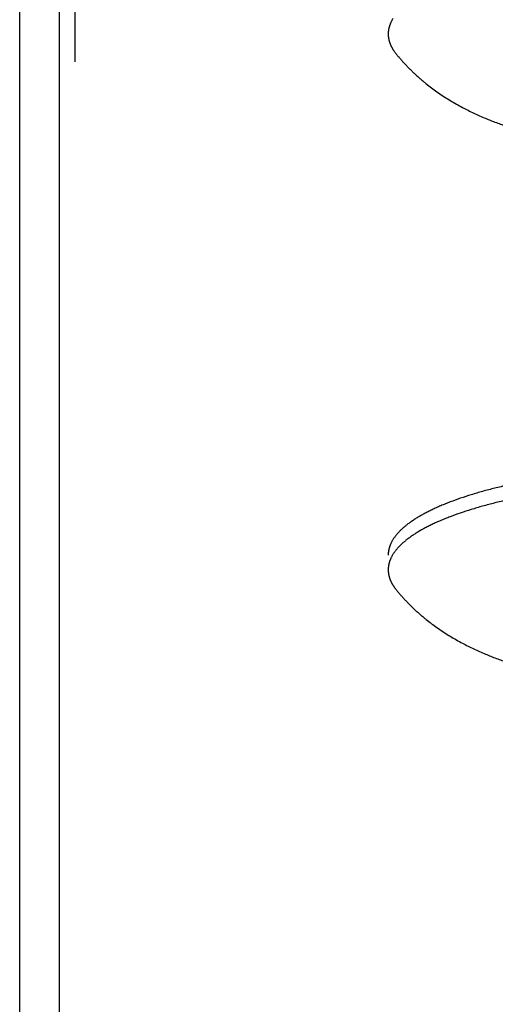
# Model space of a CAD drawing. Units: inches. Extents: x -2488 to 8199, y 379 to 7808.
# Drawn here: x 1076 to 1107, y 3859 to 3923 of the extents above; entities that cross this region are included whole.
import ezdxf

# ---------------------------------------------------------------- set-up
doc = ezdxf.new("R2010")
doc.units = ezdxf.units.IN
doc.layers.add('Elverdal_Swing', color=7, linetype='Continuous', true_color=0xa2b154)

msp = doc.modelspace()

# ---------------------------------------------------------------- linework, layer by layer
at = {"layer": 'Elverdal_Swing'}
for points in [[(1080.089, 4028.966), (1080.089, 3992.637), (1080.089, 3956.308), (1080.089, 3919.979)], [(1076.494, 3385.815), (1076.494, 3575.949), (1076.494, 3766.083), (1076.494, 3956.217)], [(1079.089, 3385.815), (1079.089, 3575.949), (1079.089, 3766.083), (1079.089, 3956.217)], [(1100.757, 3922.72), (1100.745, 3922.697), (1100.732, 3922.675), (1100.72, 3922.652)], [(1100.798, 3922.788), (1100.785, 3922.765), (1100.771, 3922.743), (1100.757, 3922.72)], [(1100.518, 3922.083), (1100.516, 3922.072), (1100.514, 3922.061), (1100.512, 3922.05)], [(1100.524, 3922.117), (1100.522, 3922.106), (1100.52, 3922.094), (1100.518, 3922.083)], [(1100.531, 3922.15), (1100.528, 3922.138), (1100.526, 3922.128), (1100.524, 3922.117)], [(1100.538, 3922.183), (1100.536, 3922.172), (1100.533, 3922.161), (1100.531, 3922.15)], [(1100.547, 3922.216), (1100.544, 3922.205), (1100.541, 3922.194), (1100.538, 3922.183)], [(1100.556, 3922.249), (1100.553, 3922.238), (1100.55, 3922.227), (1100.547, 3922.216)], [(1100.566, 3922.283), (1100.562, 3922.271), (1100.559, 3922.261), (1100.556, 3922.249)], [(1100.576, 3922.316), (1100.572, 3922.305), (1100.569, 3922.294), (1100.566, 3922.283)], [(1100.587, 3922.349), (1100.583, 3922.338), (1100.58, 3922.327), (1100.576, 3922.316)], [(1100.599, 3922.383), (1100.595, 3922.371), (1100.591, 3922.36), (1100.587, 3922.349)], [(1100.611, 3922.416), (1100.607, 3922.405), (1100.603, 3922.394), (1100.599, 3922.383)], [(1100.625, 3922.45), (1100.62, 3922.438), (1100.616, 3922.427), (1100.611, 3922.416)], [(1100.639, 3922.484), (1100.634, 3922.472), (1100.63, 3922.461), (1100.625, 3922.45)], [(1100.654, 3922.517), (1100.649, 3922.506), (1100.644, 3922.495), (1100.639, 3922.484)], [(1100.685, 3922.584), (1100.675, 3922.562), (1100.664, 3922.54), (1100.654, 3922.517)], [(1100.72, 3922.652), (1100.708, 3922.629), (1100.697, 3922.607), (1100.685, 3922.584)], [(1100.492, 3921.854), (1100.492, 3921.843), (1100.492, 3921.833), (1100.491, 3921.822)], [(1100.491, 3921.822), (1100.491, 3921.811), (1100.491, 3921.8), (1100.491, 3921.789)], [(1100.491, 3921.789), (1100.491, 3921.776), (1100.491, 3921.762), (1100.492, 3921.749)], [(1100.494, 3921.887), (1100.493, 3921.876), (1100.493, 3921.865), (1100.492, 3921.854)], [(1100.492, 3921.749), (1100.492, 3921.736), (1100.492, 3921.722), (1100.493, 3921.708)], [(1100.493, 3921.708), (1100.494, 3921.695), (1100.495, 3921.681), (1100.496, 3921.668)], [(1100.496, 3921.92), (1100.495, 3921.909), (1100.495, 3921.898), (1100.494, 3921.887)], [(1100.499, 3921.952), (1100.498, 3921.941), (1100.497, 3921.93), (1100.496, 3921.92)], [(1100.496, 3921.668), (1100.497, 3921.654), (1100.498, 3921.641), (1100.499, 3921.627)], [(1100.503, 3921.985), (1100.502, 3921.974), (1100.5, 3921.963), (1100.499, 3921.952)], [(1100.499, 3921.627), (1100.5, 3921.614), (1100.502, 3921.6), (1100.504, 3921.587)], [(1100.507, 3922.018), (1100.506, 3922.006), (1100.504, 3921.996), (1100.503, 3921.985)], [(1100.504, 3921.587), (1100.505, 3921.573), (1100.507, 3921.56), (1100.509, 3921.546)], [(1100.512, 3922.05), (1100.51, 3922.039), (1100.509, 3922.029), (1100.507, 3922.018)], [(1100.509, 3921.546), (1100.511, 3921.533), (1100.513, 3921.52), (1100.516, 3921.506)], [(1100.516, 3921.506), (1100.518, 3921.493), (1100.521, 3921.479), (1100.523, 3921.466)], [(1100.523, 3921.466), (1100.526, 3921.452), (1100.529, 3921.439), (1100.532, 3921.425)], [(1100.532, 3921.425), (1100.535, 3921.412), (1100.538, 3921.398), (1100.541, 3921.384)], [(1100.541, 3921.384), (1100.545, 3921.371), (1100.548, 3921.358), (1100.552, 3921.344)], [(1100.552, 3921.344), (1100.556, 3921.331), (1100.559, 3921.317), (1100.563, 3921.304)], [(1100.563, 3921.304), (1100.567, 3921.29), (1100.572, 3921.277), (1100.576, 3921.263)], [(1100.576, 3921.263), (1100.58, 3921.25), (1100.585, 3921.237), (1100.589, 3921.223)], [(1100.589, 3921.223), (1100.594, 3921.209), (1100.599, 3921.196), (1100.604, 3921.182)], [(1100.604, 3921.182), (1100.609, 3921.169), (1100.614, 3921.156), (1100.619, 3921.142)], [(1100.619, 3921.142), (1100.625, 3921.129), (1100.63, 3921.115), (1100.636, 3921.102)], [(1100.636, 3921.102), (1100.642, 3921.088), (1100.648, 3921.075), (1100.654, 3921.062)], [(1100.654, 3921.062), (1100.66, 3921.048), (1100.666, 3921.035), (1100.672, 3921.021)], [(1100.672, 3921.021), (1100.679, 3921.008), (1100.685, 3920.995), (1100.692, 3920.981)], [(1100.692, 3920.981), (1100.698, 3920.968), (1100.705, 3920.955), (1100.712, 3920.941)], [(1100.712, 3920.941), (1100.719, 3920.928), (1100.726, 3920.914), (1100.734, 3920.901)], [(1100.734, 3920.901), (1100.741, 3920.887), (1100.749, 3920.874), (1100.756, 3920.861)], [(1100.756, 3920.861), (1100.764, 3920.847), (1100.772, 3920.834), (1100.78, 3920.821)], [(1100.78, 3920.821), (1100.788, 3920.808), (1100.796, 3920.794), (1100.804, 3920.781)], [(1100.804, 3920.781), (1100.813, 3920.768), (1100.821, 3920.755), (1100.83, 3920.741)], [(1100.83, 3920.741), (1100.838, 3920.728), (1100.847, 3920.714), (1100.856, 3920.701)], [(1100.856, 3920.701), (1100.865, 3920.688), (1100.874, 3920.675), (1100.884, 3920.661)], [(1100.884, 3920.661), (1100.903, 3920.635), (1100.922, 3920.608), (1100.941, 3920.582)], [(1100.941, 3920.582), (1100.962, 3920.556), (1100.982, 3920.529), (1101.003, 3920.503)], [(1101.003, 3920.503), (1101.05, 3920.446), (1101.096, 3920.389), (1101.143, 3920.333)], [(1101.143, 3920.333), (1101.19, 3920.277), (1101.237, 3920.222), (1101.285, 3920.166)], [(1101.285, 3920.166), (1101.333, 3920.111), (1101.381, 3920.057), (1101.429, 3920.002)], [(1101.429, 3920.002), (1101.478, 3919.949), (1101.527, 3919.895), (1101.576, 3919.842)], [(1101.576, 3919.842), (1101.629, 3919.785), (1101.682, 3919.729), (1101.735, 3919.673)], [(1101.735, 3919.673), (1101.789, 3919.618), (1101.843, 3919.564), (1101.897, 3919.508)], [(1101.897, 3919.508), (1101.952, 3919.455), (1102.007, 3919.401), (1102.062, 3919.348)], [(1102.062, 3919.348), (1102.117, 3919.295), (1102.173, 3919.242), (1102.228, 3919.19)], [(1102.228, 3919.19), (1102.289, 3919.134), (1102.35, 3919.079), (1102.411, 3919.023)], [(1102.411, 3919.023), (1102.473, 3918.969), (1102.534, 3918.914), (1102.596, 3918.86)], [(1102.596, 3918.86), (1102.659, 3918.807), (1102.721, 3918.754), (1102.783, 3918.702)], [(1102.783, 3918.702), (1102.847, 3918.65), (1102.91, 3918.598), (1102.973, 3918.547)], [(1102.973, 3918.547), (1103.087, 3918.458), (1103.201, 3918.37), (1103.315, 3918.282)], [(1103.315, 3918.282), (1103.43, 3918.197), (1103.546, 3918.113), (1103.662, 3918.029)], [(1103.662, 3918.029), (1103.79, 3917.942), (1103.918, 3917.855), (1104.047, 3917.767)], [(1104.047, 3917.767), (1104.177, 3917.684), (1104.307, 3917.601), (1104.437, 3917.518)], [(1104.437, 3917.518), (1104.568, 3917.44), (1104.699, 3917.362), (1104.831, 3917.283)], [(1104.831, 3917.283), (1104.964, 3917.209), (1105.097, 3917.135), (1105.23, 3917.061)], [(1105.23, 3917.061), (1105.353, 3916.997), (1105.477, 3916.932), (1105.6, 3916.867)], [(1105.6, 3916.867), (1105.725, 3916.806), (1105.849, 3916.744), (1105.974, 3916.682)], [(1105.974, 3916.682), (1106.099, 3916.624), (1106.225, 3916.565), (1106.351, 3916.507)], [(1106.351, 3916.507), (1106.477, 3916.451), (1106.604, 3916.396), (1106.731, 3916.34)], [(1106.731, 3916.34), (1106.849, 3916.291), (1106.967, 3916.242), (1107.085, 3916.193)], [(1107.085, 3916.193), (1107.205, 3916.146), (1107.324, 3916.099), (1107.443, 3916.052)], [(1107.443, 3916.052), (1107.685, 3915.963), (1107.928, 3915.875), (1108.17, 3915.787)], [(1106.641, 3892.009), (1106.392, 3891.935), (1106.142, 3891.862), (1105.893, 3891.788)], [(1107.429, 3892.217), (1107.167, 3892.148), (1106.904, 3892.078), (1106.641, 3892.009)], [(1108.254, 3892.414), (1107.979, 3892.349), (1107.704, 3892.283), (1107.429, 3892.217)], [(1104.527, 3891.319), (1104.423, 3891.278), (1104.318, 3891.237), (1104.214, 3891.196)], [(1105.187, 3891.558), (1104.967, 3891.478), (1104.747, 3891.398), (1104.527, 3891.319)], [(1105.893, 3891.788), (1105.658, 3891.711), (1105.422, 3891.635), (1105.187, 3891.558)], [(1108.254, 3891.454), (1107.979, 3891.388), (1107.704, 3891.323), (1107.429, 3891.257)], [(1103.087, 3890.687), (1103.004, 3890.643), (1102.92, 3890.599), (1102.837, 3890.555)], [(1103.35, 3890.816), (1103.262, 3890.773), (1103.175, 3890.73), (1103.087, 3890.687)], [(1103.626, 3890.944), (1103.534, 3890.902), (1103.442, 3890.859), (1103.35, 3890.816)], [(1103.914, 3891.071), (1103.818, 3891.029), (1103.722, 3890.987), (1103.626, 3890.944)], [(1104.214, 3891.196), (1104.114, 3891.154), (1104.014, 3891.113), (1103.914, 3891.071)], [(1105.893, 3890.828), (1105.658, 3890.751), (1105.422, 3890.675), (1105.187, 3890.598)], [(1106.641, 3891.048), (1106.392, 3890.975), (1106.142, 3890.901), (1105.893, 3890.828)], [(1107.429, 3891.257), (1107.167, 3891.187), (1106.904, 3891.118), (1106.641, 3891.048)], [(1102.164, 3890.156), (1102.098, 3890.111), (1102.031, 3890.066), (1101.965, 3890.021)], [(1102.375, 3890.29), (1102.305, 3890.245), (1102.234, 3890.201), (1102.164, 3890.156)], [(1102.6, 3890.424), (1102.525, 3890.379), (1102.45, 3890.335), (1102.375, 3890.29)], [(1102.837, 3890.555), (1102.758, 3890.512), (1102.679, 3890.468), (1102.6, 3890.424)], [(1103.914, 3890.111), (1103.818, 3890.069), (1103.722, 3890.027), (1103.626, 3889.984)], [(1104.214, 3890.235), (1104.114, 3890.194), (1104.014, 3890.152), (1103.914, 3890.111)], [(1104.527, 3890.358), (1104.423, 3890.317), (1104.318, 3890.277), (1104.214, 3890.235)], [(1105.187, 3890.598), (1104.967, 3890.518), (1104.747, 3890.438), (1104.527, 3890.358)], [(1101.233, 3889.409), (1101.211, 3889.385), (1101.19, 3889.363), (1101.168, 3889.34)], [(1101.302, 3889.477), (1101.279, 3889.454), (1101.256, 3889.431), (1101.233, 3889.409)], [(1101.373, 3889.545), (1101.349, 3889.522), (1101.326, 3889.5), (1101.302, 3889.477)], [(1101.448, 3889.613), (1101.423, 3889.591), (1101.398, 3889.568), (1101.373, 3889.545)], [(1101.526, 3889.682), (1101.5, 3889.659), (1101.474, 3889.636), (1101.448, 3889.613)], [(1101.608, 3889.75), (1101.581, 3889.727), (1101.553, 3889.704), (1101.526, 3889.682)], [(1101.692, 3889.818), (1101.664, 3889.795), (1101.636, 3889.773), (1101.608, 3889.75)], [(1101.78, 3889.886), (1101.751, 3889.863), (1101.721, 3889.841), (1101.692, 3889.818)], [(1101.871, 3889.953), (1101.841, 3889.931), (1101.81, 3889.909), (1101.78, 3889.886)], [(1101.965, 3890.021), (1101.934, 3889.998), (1101.902, 3889.976), (1101.871, 3889.953)], [(1102.6, 3889.463), (1102.525, 3889.419), (1102.45, 3889.374), (1102.375, 3889.33)], [(1102.837, 3889.596), (1102.758, 3889.551), (1102.679, 3889.507), (1102.6, 3889.463)], [(1103.087, 3889.727), (1103.004, 3889.683), (1102.92, 3889.639), (1102.837, 3889.596)], [(1103.35, 3889.856), (1103.262, 3889.813), (1103.175, 3889.77), (1103.087, 3889.727)], [(1103.626, 3889.984), (1103.534, 3889.942), (1103.442, 3889.899), (1103.35, 3889.856)], [(1100.757, 3888.795), (1100.745, 3888.772), (1100.732, 3888.75), (1100.72, 3888.727)], [(1100.798, 3888.863), (1100.785, 3888.84), (1100.771, 3888.818), (1100.757, 3888.795)], [(1100.842, 3888.931), (1100.827, 3888.908), (1100.813, 3888.885), (1100.798, 3888.863)], [(1100.888, 3888.998), (1100.873, 3888.976), (1100.857, 3888.953), (1100.842, 3888.931)], [(1100.938, 3889.066), (1100.921, 3889.044), (1100.905, 3889.021), (1100.888, 3888.998)], [(1100.991, 3889.135), (1100.973, 3889.112), (1100.955, 3889.089), (1100.938, 3889.066)], [(1101.047, 3889.203), (1101.028, 3889.18), (1101.009, 3889.158), (1100.991, 3889.135)], [(1101.106, 3889.271), (1101.086, 3889.249), (1101.066, 3889.226), (1101.047, 3889.203)], [(1101.168, 3889.34), (1101.147, 3889.317), (1101.126, 3889.294), (1101.106, 3889.271)], [(1101.608, 3888.79), (1101.581, 3888.767), (1101.553, 3888.744), (1101.526, 3888.721)], [(1101.692, 3888.857), (1101.664, 3888.835), (1101.636, 3888.812), (1101.608, 3888.79)], [(1101.78, 3888.926), (1101.751, 3888.903), (1101.721, 3888.88), (1101.692, 3888.857)], [(1101.871, 3888.993), (1101.841, 3888.971), (1101.81, 3888.948), (1101.78, 3888.926)], [(1101.965, 3889.061), (1101.934, 3889.039), (1101.902, 3889.016), (1101.871, 3888.993)], [(1102.164, 3889.196), (1102.098, 3889.151), (1102.031, 3889.106), (1101.965, 3889.061)], [(1102.375, 3889.33), (1102.305, 3889.286), (1102.234, 3889.241), (1102.164, 3889.196)], [(1100.512, 3888.125), (1100.51, 3888.114), (1100.509, 3888.103), (1100.507, 3888.092)], [(1100.518, 3888.159), (1100.516, 3888.147), (1100.514, 3888.136), (1100.512, 3888.125)], [(1100.524, 3888.191), (1100.522, 3888.18), (1100.52, 3888.17), (1100.518, 3888.159)], [(1100.531, 3888.224), (1100.528, 3888.213), (1100.526, 3888.202), (1100.524, 3888.191)], [(1100.538, 3888.258), (1100.536, 3888.247), (1100.533, 3888.235), (1100.531, 3888.224)], [(1100.547, 3888.291), (1100.544, 3888.28), (1100.541, 3888.269), (1100.538, 3888.258)], [(1100.556, 3888.324), (1100.553, 3888.313), (1100.55, 3888.302), (1100.547, 3888.291)], [(1100.566, 3888.357), (1100.562, 3888.346), (1100.559, 3888.335), (1100.556, 3888.324)], [(1100.576, 3888.391), (1100.572, 3888.379), (1100.569, 3888.368), (1100.566, 3888.357)], [(1100.587, 3888.424), (1100.583, 3888.413), (1100.58, 3888.402), (1100.576, 3888.391)], [(1100.599, 3888.458), (1100.595, 3888.446), (1100.591, 3888.435), (1100.587, 3888.424)], [(1100.611, 3888.491), (1100.607, 3888.48), (1100.603, 3888.469), (1100.599, 3888.458)], [(1100.625, 3888.525), (1100.62, 3888.514), (1100.616, 3888.502), (1100.611, 3888.491)], [(1100.639, 3888.558), (1100.634, 3888.547), (1100.63, 3888.536), (1100.625, 3888.525)], [(1100.654, 3888.592), (1100.649, 3888.581), (1100.644, 3888.57), (1100.639, 3888.558)], [(1100.685, 3888.659), (1100.675, 3888.637), (1100.664, 3888.614), (1100.654, 3888.592)], [(1100.72, 3888.727), (1100.708, 3888.705), (1100.697, 3888.682), (1100.685, 3888.659)], [(1100.938, 3888.106), (1100.921, 3888.084), (1100.905, 3888.061), (1100.888, 3888.038)], [(1100.991, 3888.175), (1100.973, 3888.152), (1100.955, 3888.129), (1100.938, 3888.106)], [(1101.047, 3888.243), (1101.028, 3888.22), (1101.009, 3888.197), (1100.991, 3888.175)], [(1101.106, 3888.311), (1101.086, 3888.288), (1101.066, 3888.266), (1101.047, 3888.243)], [(1101.168, 3888.38), (1101.147, 3888.357), (1101.126, 3888.334), (1101.106, 3888.311)], [(1101.233, 3888.448), (1101.211, 3888.426), (1101.19, 3888.403), (1101.168, 3888.38)], [(1101.302, 3888.517), (1101.279, 3888.494), (1101.256, 3888.471), (1101.233, 3888.448)], [(1101.373, 3888.585), (1101.349, 3888.562), (1101.326, 3888.539), (1101.302, 3888.517)], [(1101.448, 3888.653), (1101.423, 3888.63), (1101.398, 3888.608), (1101.373, 3888.585)], [(1101.526, 3888.721), (1101.5, 3888.699), (1101.474, 3888.676), (1101.448, 3888.653)], [(1100.492, 3887.929), (1100.492, 3887.918), (1100.492, 3887.907), (1100.491, 3887.896)], [(1100.491, 3887.896), (1100.491, 3887.886), (1100.491, 3887.875), (1100.491, 3887.864)], [(1100.494, 3887.961), (1100.493, 3887.951), (1100.493, 3887.94), (1100.492, 3887.929)], [(1100.496, 3887.995), (1100.495, 3887.983), (1100.495, 3887.972), (1100.494, 3887.961)], [(1100.499, 3888.026), (1100.498, 3888.016), (1100.497, 3888.005), (1100.496, 3887.995)], [(1100.503, 3888.059), (1100.502, 3888.048), (1100.5, 3888.037), (1100.499, 3888.026)], [(1100.507, 3888.092), (1100.506, 3888.081), (1100.504, 3888.071), (1100.503, 3888.059)], [(1100.587, 3887.464), (1100.583, 3887.452), (1100.58, 3887.441), (1100.576, 3887.43)], [(1100.599, 3887.497), (1100.595, 3887.486), (1100.591, 3887.475), (1100.587, 3887.464)], [(1100.611, 3887.531), (1100.607, 3887.519), (1100.603, 3887.508), (1100.599, 3887.497)], [(1100.625, 3887.564), (1100.62, 3887.553), (1100.616, 3887.542), (1100.611, 3887.531)], [(1100.639, 3887.598), (1100.634, 3887.587), (1100.63, 3887.576), (1100.625, 3887.564)], [(1100.654, 3887.632), (1100.649, 3887.621), (1100.644, 3887.609), (1100.639, 3887.598)], [(1100.685, 3887.699), (1100.675, 3887.677), (1100.664, 3887.655), (1100.654, 3887.632)], [(1100.72, 3887.766), (1100.708, 3887.744), (1100.697, 3887.722), (1100.685, 3887.699)], [(1100.757, 3887.835), (1100.745, 3887.812), (1100.732, 3887.789), (1100.72, 3887.766)], [(1100.798, 3887.902), (1100.785, 3887.88), (1100.771, 3887.857), (1100.757, 3887.835)], [(1100.842, 3887.97), (1100.827, 3887.948), (1100.813, 3887.925), (1100.798, 3887.902)], [(1100.888, 3888.038), (1100.873, 3888.016), (1100.857, 3887.993), (1100.842, 3887.97)], [(1100.492, 3886.969), (1100.492, 3886.958), (1100.492, 3886.947), (1100.491, 3886.936)], [(1100.491, 3886.936), (1100.491, 3886.925), (1100.491, 3886.915), (1100.491, 3886.904)], [(1100.491, 3886.904), (1100.491, 3886.89), (1100.491, 3886.877), (1100.492, 3886.863)], [(1100.494, 3887.001), (1100.493, 3886.99), (1100.493, 3886.98), (1100.492, 3886.969)], [(1100.492, 3886.863), (1100.492, 3886.85), (1100.492, 3886.837), (1100.493, 3886.823)], [(1100.493, 3886.823), (1100.494, 3886.809), (1100.495, 3886.796), (1100.496, 3886.782)], [(1100.496, 3887.034), (1100.495, 3887.023), (1100.495, 3887.012), (1100.494, 3887.001)], [(1100.499, 3887.066), (1100.498, 3887.056), (1100.497, 3887.045), (1100.496, 3887.034)], [(1100.503, 3887.099), (1100.502, 3887.088), (1100.5, 3887.077), (1100.499, 3887.066)], [(1100.507, 3887.132), (1100.506, 3887.121), (1100.504, 3887.11), (1100.503, 3887.099)], [(1100.512, 3887.165), (1100.51, 3887.154), (1100.509, 3887.143), (1100.507, 3887.132)], [(1100.518, 3887.198), (1100.516, 3887.187), (1100.514, 3887.176), (1100.512, 3887.165)], [(1100.524, 3887.231), (1100.522, 3887.22), (1100.52, 3887.209), (1100.518, 3887.198)], [(1100.531, 3887.264), (1100.528, 3887.253), (1100.526, 3887.242), (1100.524, 3887.231)], [(1100.538, 3887.298), (1100.536, 3887.286), (1100.533, 3887.275), (1100.531, 3887.264)], [(1100.547, 3887.33), (1100.544, 3887.319), (1100.541, 3887.309), (1100.538, 3887.298)], [(1100.556, 3887.364), (1100.553, 3887.353), (1100.55, 3887.341), (1100.547, 3887.33)], [(1100.566, 3887.397), (1100.562, 3887.386), (1100.559, 3887.375), (1100.556, 3887.364)], [(1100.576, 3887.43), (1100.572, 3887.419), (1100.569, 3887.408), (1100.566, 3887.397)], [(1100.496, 3886.782), (1100.497, 3886.769), (1100.498, 3886.755), (1100.499, 3886.742)], [(1100.499, 3886.742), (1100.5, 3886.728), (1100.502, 3886.715), (1100.504, 3886.701)], [(1100.504, 3886.701), (1100.505, 3886.688), (1100.507, 3886.675), (1100.509, 3886.661)], [(1100.509, 3886.661), (1100.511, 3886.648), (1100.513, 3886.634), (1100.516, 3886.621)], [(1100.516, 3886.621), (1100.518, 3886.607), (1100.521, 3886.594), (1100.523, 3886.58)], [(1100.523, 3886.58), (1100.526, 3886.567), (1100.529, 3886.553), (1100.532, 3886.539)], [(1100.532, 3886.539), (1100.535, 3886.526), (1100.538, 3886.513), (1100.541, 3886.499)], [(1100.541, 3886.499), (1100.545, 3886.485), (1100.548, 3886.472), (1100.552, 3886.458)], [(1100.552, 3886.458), (1100.556, 3886.445), (1100.559, 3886.432), (1100.563, 3886.418)], [(1100.563, 3886.418), (1100.567, 3886.405), (1100.572, 3886.391), (1100.576, 3886.378)], [(1100.576, 3886.378), (1100.58, 3886.364), (1100.585, 3886.351), (1100.589, 3886.337)], [(1100.589, 3886.337), (1100.594, 3886.324), (1100.599, 3886.311), (1100.604, 3886.297)], [(1100.604, 3886.297), (1100.609, 3886.284), (1100.614, 3886.271), (1100.619, 3886.257)], [(1100.619, 3886.257), (1100.625, 3886.243), (1100.63, 3886.23), (1100.636, 3886.216)], [(1100.636, 3886.216), (1100.642, 3886.203), (1100.648, 3886.19), (1100.654, 3886.176)], [(1100.654, 3886.176), (1100.66, 3886.163), (1100.666, 3886.149), (1100.672, 3886.136)], [(1100.672, 3886.136), (1100.679, 3886.122), (1100.685, 3886.109), (1100.692, 3886.096)], [(1100.692, 3886.096), (1100.698, 3886.083), (1100.705, 3886.069), (1100.712, 3886.056)], [(1100.712, 3886.056), (1100.719, 3886.042), (1100.726, 3886.029), (1100.734, 3886.015)], [(1100.734, 3886.015), (1100.741, 3886.002), (1100.749, 3885.989), (1100.756, 3885.975)], [(1100.756, 3885.975), (1100.764, 3885.962), (1100.772, 3885.949), (1100.78, 3885.936)], [(1100.78, 3885.936), (1100.788, 3885.922), (1100.796, 3885.909), (1100.804, 3885.895)], [(1100.804, 3885.895), (1100.813, 3885.882), (1100.821, 3885.869), (1100.83, 3885.856)], [(1100.83, 3885.856), (1100.838, 3885.842), (1100.847, 3885.829), (1100.856, 3885.816)], [(1100.856, 3885.816), (1100.865, 3885.802), (1100.874, 3885.789), (1100.884, 3885.776)], [(1100.884, 3885.776), (1100.903, 3885.749), (1100.922, 3885.723), (1100.941, 3885.697)], [(1100.941, 3885.697), (1100.962, 3885.67), (1100.982, 3885.644), (1101.003, 3885.617)], [(1101.003, 3885.617), (1101.05, 3885.561), (1101.096, 3885.504), (1101.143, 3885.447)], [(1101.143, 3885.447), (1101.19, 3885.392), (1101.237, 3885.336), (1101.285, 3885.281)], [(1101.285, 3885.281), (1101.333, 3885.226), (1101.381, 3885.171), (1101.429, 3885.117)], [(1101.429, 3885.117), (1101.478, 3885.063), (1101.527, 3885.01), (1101.576, 3884.956)], [(1101.576, 3884.956), (1101.629, 3884.9), (1101.682, 3884.844), (1101.735, 3884.788)], [(1101.735, 3884.788), (1101.789, 3884.733), (1101.843, 3884.678), (1101.897, 3884.623)], [(1101.897, 3884.623), (1101.952, 3884.569), (1102.007, 3884.516), (1102.062, 3884.462)], [(1102.062, 3884.462), (1102.117, 3884.409), (1102.173, 3884.357), (1102.228, 3884.304)], [(1102.228, 3884.304), (1102.289, 3884.248), (1102.35, 3884.193), (1102.411, 3884.137)], [(1102.411, 3884.137), (1102.473, 3884.083), (1102.534, 3884.029), (1102.596, 3883.975)], [(1102.596, 3883.975), (1102.659, 3883.922), (1102.721, 3883.869), (1102.783, 3883.816)], [(1102.783, 3883.816), (1102.847, 3883.765), (1102.91, 3883.713), (1102.973, 3883.662)], [(1102.973, 3883.662), (1103.087, 3883.573), (1103.201, 3883.485), (1103.315, 3883.396)], [(1103.315, 3883.396), (1103.43, 3883.312), (1103.546, 3883.228), (1103.662, 3883.144)], [(1103.662, 3883.144), (1103.79, 3883.056), (1103.918, 3882.969), (1104.047, 3882.882)], [(1104.047, 3882.882), (1104.177, 3882.799), (1104.307, 3882.716), (1104.437, 3882.633)], [(1104.437, 3882.633), (1104.568, 3882.555), (1104.699, 3882.476), (1104.831, 3882.398)], [(1104.831, 3882.398), (1104.964, 3882.324), (1105.097, 3882.25), (1105.23, 3882.176)], [(1105.23, 3882.176), (1105.353, 3882.111), (1105.477, 3882.046), (1105.6, 3881.982)], [(1105.6, 3881.982), (1105.725, 3881.92), (1105.849, 3881.859), (1105.974, 3881.797)], [(1105.974, 3881.797), (1106.099, 3881.739), (1106.225, 3881.68), (1106.351, 3881.621)], [(1106.351, 3881.621), (1106.477, 3881.566), (1106.604, 3881.51), (1106.731, 3881.455)], [(1106.731, 3881.455), (1106.849, 3881.405), (1106.967, 3881.356), (1107.085, 3881.307)], [(1107.085, 3881.307), (1107.205, 3881.26), (1107.324, 3881.213), (1107.443, 3881.166)], [(1107.443, 3881.166), (1107.685, 3881.078), (1107.928, 3880.99), (1108.17, 3880.901)]]:
    msp.add_open_spline(points, degree=3, dxfattribs=at)

doc.saveas('drawing.dxf')
